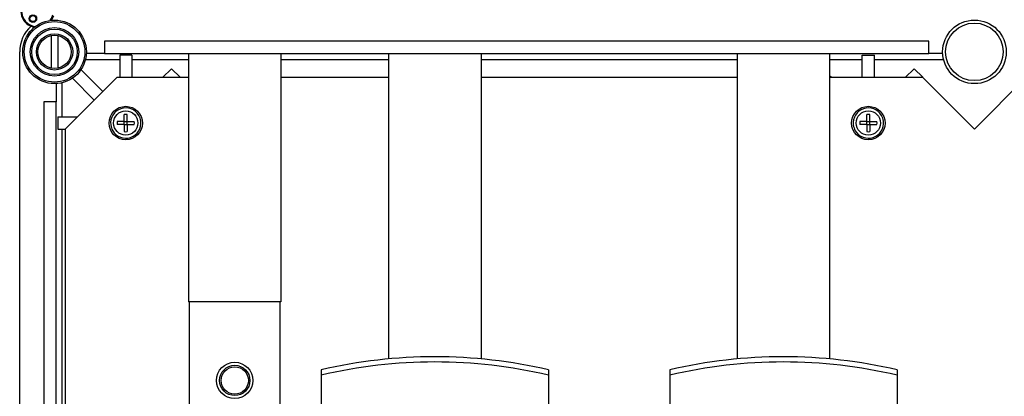
# Model space of a CAD drawing. Extents: x -271 to -8, y -457 to -119.
# Drawn here: x -270 to -205, y -374 to -349 of the extents above; entities that cross this region are included whole.
import ezdxf

# ---------------------------------------------------------------- set-up
doc = ezdxf.new("R2010")
doc.units = 0
doc.header["$MEASUREMENT"] = 0
doc.layers.get('0').update_dxf_attribs({"linetype": 'CONTINUOUS'})

# ---------------------------------------------------------------- blocks, each defined once
blk = doc.blocks.new('alçat')
at = {"linetype": 'Continuous'}
for p, q in [((2.07, 106.776), (2.07, 104.624)), ((2.53, 104.624), (2.53, 106.776)), ((60, 106.4), (5.6, 106.4)), ((5.6, 106.4), (5.6, 105.6)), ((60, 105.6), (60, 106.4)), ((0, 4.558), (0, 105.7)), ((5.6, 105.6), (4.398, 105.6)), ((5.6, 105.6), (60, 105.6)), ((7.4, 105.481), (6.6, 105.481)), ((6.6, 105.481), (6.6, 104)), ((7.4, 105.481), (7.4, 104)), ((11.139, 105.6), (11.139, 89.205)), ((17.239, 105.6), (17.239, 89.205)), ((24.341, 105.6), (24.341, 85.426)), ((30.441, 105.6), (30.441, 85.426)), ((47.341, 105.6), (47.341, 85.426)), ((53.441, 105.6), (53.441, 85.426)), ((55.6, 104), (55.6, 105.481)), ((55.6, 105.481), (56.4, 105.481)), ((56.4, 104), (56.4, 105.481)), ((60.902, 105.6), (60, 105.6)), ((4.34, 105.2), (6.6, 105.2)), ((7.4, 105.2), (11.139, 105.2)), ((17.239, 105.2), (24.341, 105.2)), ((30.441, 105.2), (47.341, 105.2)), ((53.441, 105.2), (55.6, 105.2)), ((56.4, 105.2), (60.96, 105.2)), ((2.1, 104.113), (2.1, 104.112)), ((6.4, 104), (3, 100.6)), ((3.475, 103.959), (4.917, 102.517)), ((4.041, 104.525), (5.483, 103.083)), ((11.139, 104), (6.4, 104)), ((10.019, 104.585), (9.434, 104)), ((10.019, 104.585), (10.585, 104.019)), ((10.585, 104.019), (10.566, 104)), ((24.341, 104), (17.239, 104)), ((47.341, 104), (30.441, 104)), ((53.566, 104), (53.441, 104.125)), ((59.6, 104), (53.441, 104)), ((58.434, 104), (59.019, 104.585)), ((59.585, 104.019), (59.019, 104.585)), ((59.566, 104), (59.585, 104.019)), ((63, 100.6), (59.6, 104)), ((66.4, 104), (63, 100.6)), ((2.4, 103.602), (2.4, 102.4)), ((2.8, 101.4), (2.8, 103.66)), ((1.6, 102.4), (1.6, 55.98)), ((2.4, 102.4), (1.6, 102.4)), ((2.4, 56.098), (2.4, 102.4)), ((2.519, 101.4), (3.8, 101.4)), ((2.519, 101.4), (2.519, 100.6)), ((6.899, 101.102), (6.899, 101.562)), ((7.102, 101.102), (7.102, 101.562)), ((55.898, 101.102), (55.898, 101.562)), ((56.102, 101.102), (56.102, 101.562)), ((6.899, 101.102), (6.438, 101.102)), ((6.899, 100.898), (6.438, 100.898)), ((6.899, 100.898), (6.899, 101.102)), ((6.899, 101.102), (7.102, 101.102)), ((6.899, 100.898), (6.899, 100.438)), ((6.899, 100.898), (7.102, 100.898)), ((7.102, 100.898), (7.102, 101.102)), ((7.102, 101.102), (7.562, 101.102)), ((7.102, 100.898), (7.102, 100.438)), ((7.102, 100.898), (7.562, 100.898)), ((55.898, 101.102), (55.438, 101.102)), ((55.898, 100.898), (55.438, 100.898)), ((55.898, 100.898), (55.898, 101.102)), ((55.898, 101.102), (56.102, 101.102)), ((55.898, 100.898), (55.898, 100.438)), ((55.898, 100.898), (56.102, 100.898)), ((56.102, 100.898), (56.102, 101.102)), ((56.102, 101.102), (56.562, 101.102)), ((56.102, 100.898), (56.102, 100.438)), ((56.102, 100.898), (56.562, 100.898)), ((2.519, 100.6), (3, 100.6)), ((2.8, 56.04), (2.8, 100.6)), ((3, 100.6), (3, 57.4)), ((17.239, 89.205), (11.139, 89.205)), ((11.189, 89.205), (11.189, 81.205)), ((17.189, 81.205), (17.189, 89.205)), ((19.891, 84.705), (19.891, 84.355)), ((34.891, 84.705), (34.891, 84.355)), ((42.891, 84.705), (42.891, 84.355)), ((57.891, 84.705), (57.891, 84.355)), ((19.891, 84.355), (19.891, 81.969)), ((34.891, 84.355), (34.891, 81.969)), ((42.891, 84.355), (42.891, 81.969)), ((57.891, 84.355), (57.891, 81.969))]:
    blk.add_line(p, q, dxfattribs=at)
for points in [[(2.017, 107.781), (2.09, 107.894), (2.194, 108.153)], [(2.22, 108.066), (2.1, 107.813), (2.084, 107.789)]]:
    blk.add_lwpolyline(points, dxfattribs=at)
for centre, radius in [((0.869, 107.893), 0.25), ((0.869, 107.893), 0.2), ((2.3, 105.7), 2.1), ((2.3, 105.7), 2), ((2.3, 105.7), 1.6), ((63, 105.7), 2.1), ((63, 105.7), 1.9), ((2.3, 105.7), 1.5), ((2.3, 105.7), 1.2), ((2.3, 105.7), 1.1), ((7, 101), 1.103), ((56, 101), 1.103), ((7, 101), 0.8), ((56, 101), 0.8), ((14.189, 84.005), 1.2), ((14.189, 84.005), 1), ((14.189, 84.005), 0.9)]:
    blk.add_circle(centre, radius, dxfattribs=at)
for centre, radius, start, end in [((1.175, 108.409), 1.1, 136.70129, 259.41604), ((1.175, 108.409), 1.05, 132.6556, 261.84705), ((2.3, 105.7), 2.3, 132.48394, 180), ((7, 101), 1, 30.2892, 187.21528), ((7, 101), 0.571, 79.75965, 100.24035), ((7, 101), 1, 7.21528, 30.2892), ((56, 101), 1, 30.2892, 187.21528), ((56, 101), 0.571, 79.75965, 100.24035), ((56, 101), 1, 7.21528, 30.2892), ((7, 101), 1, 187.21528, 210.2892), ((7, 101), 1, 210.2892, 7.21528), ((7, 101), 0.571, 169.75965, 190.24035), ((7, 101), 0.571, 349.75965, 10.24035), ((56, 101), 1, 187.21528, 210.2892), ((56, 101), 1, 210.2892, 7.21528), ((56, 101), 0.571, 169.75965, 190.24035), ((56, 101), 0.571, 349.75965, 10.24035), ((7, 101), 0.571, 259.75965, 280.24035), ((56, 101), 0.571, 259.75965, 280.24035), ((27.391, 52.492), 33.075, 76.89376, 103.10624), ((27.391, 52.492), 33.075, 76.89376, 103.10624), ((27.391, 52.492), 32.733, 76.75451, 103.24549), ((50.391, 52.492), 33.075, 76.89376, 103.10624), ((50.391, 52.492), 33.075, 76.89376, 103.10624), ((50.391, 52.492), 32.733, 76.75451, 103.24549)]:
    blk.add_arc(centre, radius, start, end, dxfattribs=at)

msp = doc.modelspace()

# ---------------------------------------------------------------- block references
msp.add_blockref('alçat', (-269.84, -456.957))

doc.saveas('drawing.dxf')
